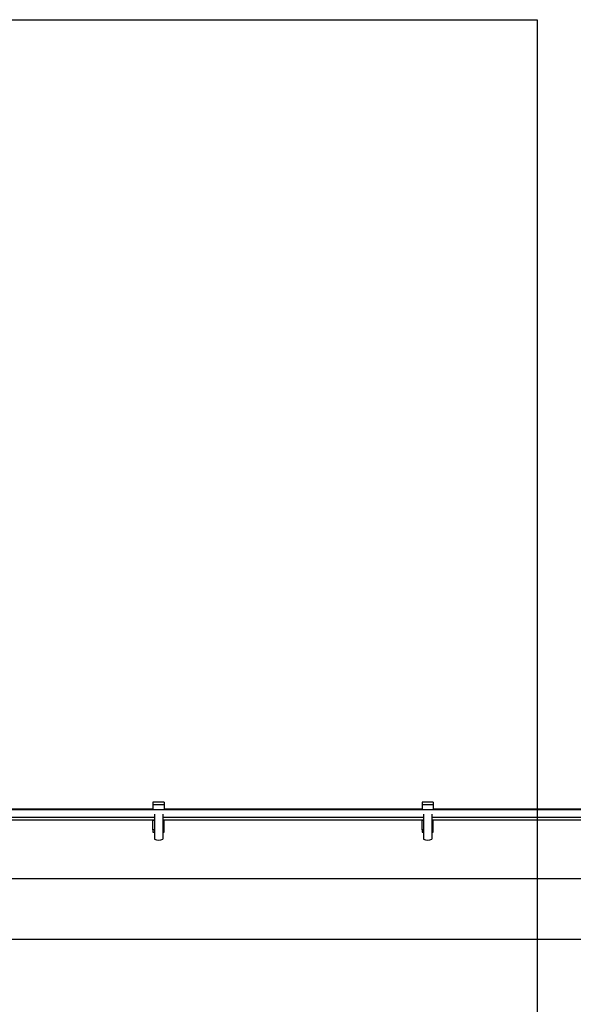
# Model space of a CAD drawing. Units: millimetres. Extents: x 6761 to 32039, y 35033 to 48444.
# Drawn here: x 20860 to 21169, y 35918 to 36468 of the extents above; entities that cross this region are included whole.
import ezdxf

# ---------------------------------------------------------------- set-up
doc = ezdxf.new("R2010")
doc.units = ezdxf.units.MM
doc.header["$LTSCALE"] = 200
doc.layers.add('WYLEWKI_BETONOWE', color=52, linetype='Continuous')

msp = doc.modelspace()

# ---------------------------------------------------------------- linework, layer by layer
at = {"color": 7, "linetype": 'Continuous', "lineweight": 25}
for p, q in [((20940.97, 36031.07), (20934.67, 36031.07)), ((20934.67, 36031.07), (20934.67, 36029.79)), ((20934.67, 36029.79), (20934.67, 36026.77)), ((20934.67, 36029.79), (20940.97, 36029.79)), ((20940.97, 36031.07), (20940.97, 36029.79)), ((20940.97, 36029.79), (20940.97, 36026.77)), ((21091.14, 36031.07), (21084.84, 36031.07)), ((21084.84, 36031.07), (21084.84, 36029.79)), ((21084.84, 36029.79), (21084.84, 36026.77)), ((21084.84, 36029.79), (21091.14, 36029.79)), ((21091.14, 36031.07), (21091.14, 36029.79)), ((21091.14, 36029.79), (21091.14, 36026.77)), ((23132.43, 36026.77), (20640.43, 36026.77)), ((20934.67, 36027.32), (20790.8, 36027.32)), ((20935.47, 36024.35), (20935.47, 36010.4)), ((20940.17, 36024.35), (20940.17, 36010.4)), ((21084.84, 36027.32), (20940.97, 36027.32)), ((21085.64, 36024.35), (21085.64, 36010.4)), ((21090.34, 36024.35), (21090.34, 36010.4)), ((21235.01, 36027.32), (21091.14, 36027.32)), ((20790, 36022.77), (20935.47, 36022.77)), ((20790, 36021.32), (20935.47, 36021.32)), ((20934.67, 36020.98), (20934.67, 36021.32)), ((20935.47, 36020.98), (20934.67, 36020.98)), ((20934.67, 36020.84), (20934.67, 36020.98)), ((20934.67, 36015.68), (20934.67, 36020.84)), ((20940.17, 36022.77), (21085.64, 36022.77)), ((20940.17, 36021.32), (21085.64, 36021.32)), ((20940.97, 36020.98), (20940.17, 36020.98)), ((20940.97, 36020.98), (20940.97, 36021.32)), ((20940.97, 36020.84), (20940.97, 36020.98)), ((20940.97, 36015.68), (20940.97, 36020.84)), ((21084.84, 36020.98), (21084.84, 36021.32)), ((21085.64, 36020.98), (21084.84, 36020.98)), ((21084.84, 36020.84), (21084.84, 36020.98)), ((21084.84, 36015.68), (21084.84, 36020.84)), ((21090.34, 36022.77), (21235.81, 36022.77)), ((21090.34, 36021.32), (21235.81, 36021.32)), ((21091.14, 36020.98), (21090.34, 36020.98)), ((21091.14, 36020.98), (21091.14, 36021.32)), ((21091.14, 36020.84), (21091.14, 36020.98)), ((21091.14, 36015.68), (21091.14, 36020.84)), ((20935.47, 36015.68), (20934.67, 36015.68)), ((20934.67, 36015.68), (20934.67, 36014.48)), ((20934.67, 36014.48), (20935.47, 36014.48)), ((20940.97, 36015.68), (20940.17, 36015.68)), ((20940.17, 36014.48), (20940.97, 36014.48)), ((20940.97, 36014.48), (20940.97, 36015.68)), ((21085.64, 36015.68), (21084.84, 36015.68)), ((21084.84, 36015.68), (21084.84, 36014.48)), ((21084.84, 36014.48), (21085.64, 36014.48)), ((21091.14, 36015.68), (21090.34, 36015.68)), ((21090.34, 36014.48), (21091.14, 36014.48)), ((21091.14, 36014.48), (21091.14, 36015.68)), ((23059.38, 35988.41), (20713.48, 35988.41)), ((20713.48, 35954.71), (23059.38, 35954.71))]:
    msp.add_line(p, q, dxfattribs=at)
at = {"color": 1, "linetype": 'Continuous', "lineweight": 25}
for p, q in [((20935.47, 36020.84), (20934.67, 36020.84)), ((20940.97, 36020.84), (20940.17, 36020.84)), ((21085.64, 36020.84), (21084.84, 36020.84)), ((21091.14, 36020.84), (21090.34, 36020.84))]:
    msp.add_line(p, q, dxfattribs=at)
at = {"color": 7, "linetype": 'Continuous', "lineweight": 25}
for centre in [(20937.82, 36017.1), (21087.99, 36017.1)]:
    msp.add_arc(centre, 7.1, 250.6802, 289.3198, dxfattribs=at)
at = {"layer": 'WYLEWKI_BETONOWE'}
for p, q in [((20133.15, 36467.74), (21148.99, 36467.74)), ((21148.99, 36467.74), (21148.99, 35471.56))]:
    msp.add_line(p, q, dxfattribs=at)

doc.saveas('drawing.dxf')
